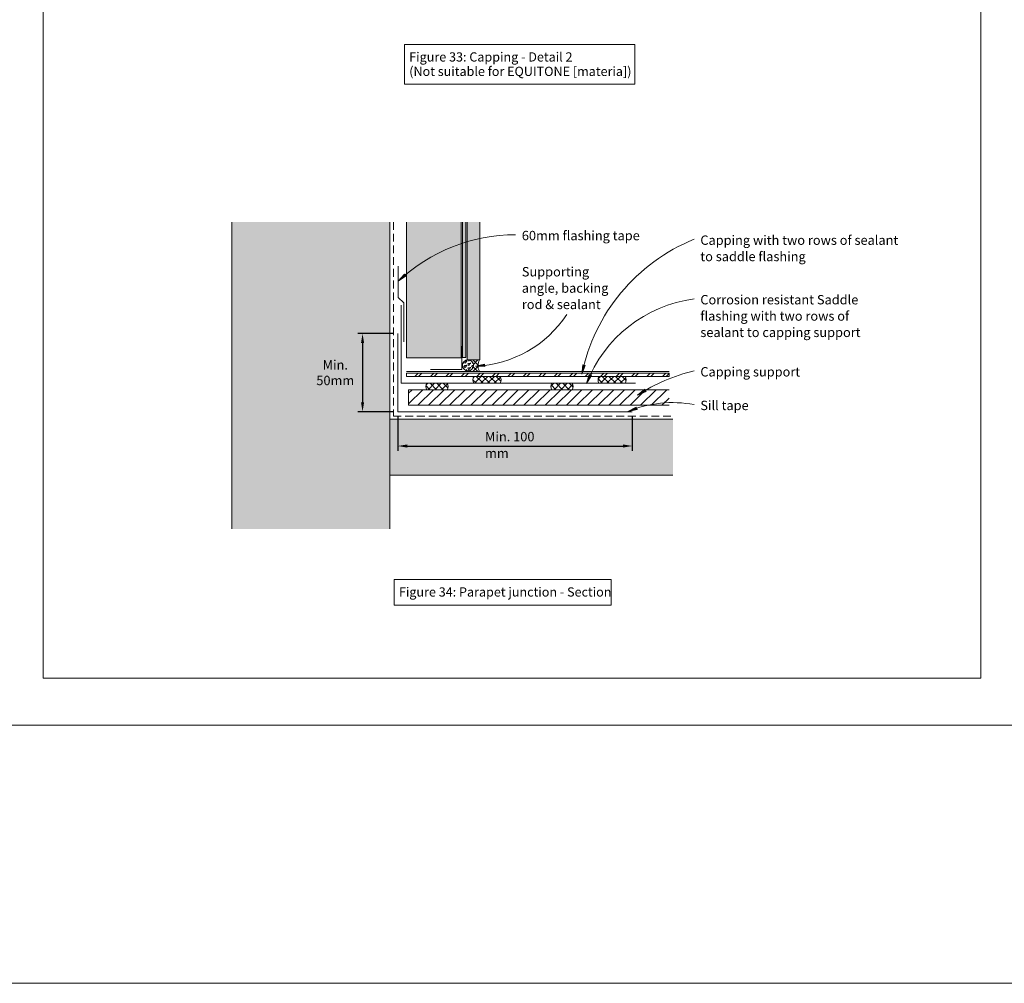
# Model space of a CAD drawing. Units: millimetres. Extents: x 126 to 11016, y 88 to 8250.
# Drawn here: x 3541 to 4171, y 5516 to 6133 of the extents above; entities that cross this region are included whole.
import ezdxf

# ---------------------------------------------------------------- set-up
doc = ezdxf.new("R2010")
doc.units = ezdxf.units.MM
doc.linetypes.add('Dash - 05mm', pattern=[7.5, 5, -2.5])
for name, color, linetype, lineweight in [('Annotation', 255, 'Continuous', 9), ('EQUITONE & Fixings', 253, 'Continuous', 9), ('Flashing & angle', 100, 'Continuous', 9), ('flexible air barrier (pliable membrane) & tape', 140, 'Continuous', 9), ('Gasket & sealant & foam tapes', 141, 'Continuous', 9), ('Line', 7, 'Continuous', 9), ('Structure', 7, 'Continuous', 9)]:
    doc.layers.add(name, color=color, linetype=linetype, lineweight=lineweight)
doc.layers.add('Subframing', color=254, linetype='Continuous', lineweight=9, transparency=0.08)
doc.styles.add('Arial_1', font='arial.ttf', dxfattribs={"height": 5.901198})
doc.styles.add('Conduit ITC Light', font='txt', dxfattribs={"width": 0.85, "height": 6})
doc.styles.add('Conduit ITC Light_1', font='txt', dxfattribs={"height": 6})
doc.dimstyles.new('1_Annotation_1', dxfattribs={"dimscale": 304.8, "dimtxt": 6.041376, "dimasz": 0.019685, "dimexe": 0.009843, "dimexo": 0.009843, "dimgap": 0.003281, "dimtad": 3, "dimtih": 1, "dimtoh": 1, "dimdec": 0, "dimzin": 0, "dimdsep": 46, "dimtxsty": 'Conduit ITC Light', "dimsah": 1, "dimcen": 0.09, "dimazin": 0, "dimtfac": 1, "dimtdec": 4, "dimtix": 1, "dimtmove": 0, "dimatfit": 3, "dimfxl": 1, "dimtvp": 1, "dimtolj": 1, "dimtzin": 0, "dimarcsym": 2})
doc.dimstyles.new('1_Annotation_2', dxfattribs={"dimscale": 304.8, "dimtxt": 6.041376, "dimasz": 0.019685, "dimexe": 0.009843, "dimexo": 0.009843, "dimgap": 0.003281, "dimtad": 3, "dimtih": 1, "dimtoh": 1, "dimdec": 0, "dimzin": 0, "dimdsep": 46, "dimtxsty": 'Conduit ITC Light', "dimsah": 1, "dimcen": 0.09, "dimazin": 0, "dimtfac": 1, "dimtdec": 4, "dimtix": 1, "dimtmove": 1, "dimatfit": 3, "dimfxl": 1, "dimtvp": 1, "dimtolj": 1, "dimtzin": 0, "dimarcsym": 2})
pattern_1 = [(45, (88.8674, 3387.2493), (-2.1213203, 2.1213203), []), (135, (88.8674, 3387.2493), (-2.1213203, -2.1213203), [])]

# ---------------------------------------------------------------- blocks, each defined once
blk = doc.blocks.new('*D961')
at = {"layer": 'Annotation', "color": 0, "lineweight": -2, "transparency": 16777216}
for p, q in [((3780.35, 5932.14), (3757.79, 5932.14)), ((3760.79, 5926.14), (3760.79, 5888.14)), ((3780.35, 5882.14), (3757.79, 5882.14))]:
    blk.add_line(p, q, dxfattribs=at)
at = {"layer": 'Annotation', "color": 0, "transparency": 16777216}
for points in [[(3759.79, 5926.14), (3761.79, 5926.14), (3760.79, 5932.14)], [(3759.79, 5888.14), (3761.79, 5888.14), (3760.79, 5882.14)]]:
    blk.add_solid(points, dxfattribs=at)
at = {"layer": 'Defpoints', "color": 0, "transparency": 16777216}
for p in [(3783.35, 5932.14), (3760.79, 5882.14), (3783.35, 5882.14)]:
    blk.add_point(p, dxfattribs=at)
at = {"layer": 'Annotation', "color": 0, "lineweight": 9, "transparency": 16777216, "insert": (3743.34, 5907.14), "char_height": 6, "width": 39.5551, "attachment_point": 5, "style": 'Conduit ITC Light'}
blk.add_mtext('\\A1;Min. 50mm', dxfattribs=at)
blk = doc.blocks.new('*D962')
at = {"layer": 'Annotation', "color": 0, "lineweight": -2, "transparency": 16777216}
for p, q in [((3783.35, 5879.14), (3783.35, 5857.2)), ((3933.35, 5879.14), (3933.35, 5857.2)), ((3789.35, 5860.2), (3927.35, 5860.2))]:
    blk.add_line(p, q, dxfattribs=at)
at = {"layer": 'Annotation', "color": 0, "transparency": 16777216}
for points in [[(3789.35, 5861.2), (3789.35, 5859.2), (3783.35, 5860.2)], [(3927.35, 5861.2), (3927.35, 5859.2), (3933.35, 5860.2)]]:
    blk.add_solid(points, dxfattribs=at)
at = {"layer": 'Defpoints', "color": 0, "transparency": 16777216}
for p in [(3783.35, 5882.14), (3933.35, 5882.14), (3933.35, 5860.2)]:
    blk.add_point(p, dxfattribs=at)
at = {"layer": 'Annotation', "color": 0, "lineweight": 9, "transparency": 16777216, "insert": (3839.16, 5869.2), "char_height": 6, "width": 46.0416, "attachment_point": 1, "line_spacing_factor": 1.059891, "style": 'Conduit ITC Light'}
blk.add_mtext('\\A1;Min. 100 mm', dxfattribs=at)

msp = doc.modelspace()

# ---------------------------------------------------------------- hatches: boundary and pattern name
at = {"layer": 'Annotation', "lineweight": 9}
for points in [[(3783.6, 5965.64), (3788.61, 5969.04), (3787.56, 5970.22)], [(3833, 5911.29), (3839.05, 5911.01), (3838.92, 5912.58)], [(3901.09, 5906.07), (3903.21, 5911.74), (3901.67, 5912.09)], [(3904.17, 5900.16), (3907.24, 5905.37), (3905.78, 5905.99)], [(3936.74, 5892.7), (3942.26, 5895.18), (3941.43, 5896.52)], [(3930.61, 5882.24), (3936.51, 5883.59), (3935.96, 5885.08)]]:
    msp.add_hatch(color=250, dxfattribs=at).paths.add_polyline_path(points, flags=0)
at = {"layer": 'EQUITONE & Fixings', "lineweight": 9}
msp.add_hatch(color=253, dxfattribs=at).paths.add_polyline_path([(3829.29, 5915.34), (3835.82, 5915.34), (3835.82, 6003.54), (3827.82, 6003.54), (3827.82, 5915.34), (3829.28, 5915.34)], flags=0)
at = {"layer": 'Gasket & sealant & foam tapes', "lineweight": 9}
msp.add_hatch(color=37, dxfattribs=at).paths.add_polyline_path([(3824.86, 5916.92), (3826.81, 5916.92), (3826.81, 6003.54), (3824.81, 6003.54), (3824.81, 5916.92)], flags=0)
h = msp.add_hatch(dxfattribs=at)
h.set_pattern_fill('FP_4', style=0, pattern_type=2)
h.set_pattern_definition([(0, (88.8674, 3387.2493), (2.419, 1.397), [1.613, -3.226]), (120, (88.8674, 3387.2493), (-2.4193375, 1.39641545), [1.613, -3.226]), (60, (88.8674, 3387.2493), (-0.0003375, 2.79341545), [0.067, -3.159, 1.613, 0])])
h.paths.add_polyline_path([(3828.25, 5908.34), (3829.15, 5908.46), (3830, 5908.81), (3830.72, 5909.37), (3831.28, 5910.09), (3831.63, 5910.94), (3831.75, 5911.84), (3831.63, 5912.75), (3831.28, 5913.59), (3830.72, 5914.32), (3829.94, 5914.9), (3829.15, 5915.23), (3828.24, 5915.34), (3827.34, 5915.23), (3826.5, 5914.88), (3825.77, 5914.32), (3825.21, 5913.59), (3824.86, 5912.75), (3824.75, 5911.84), (3824.86, 5910.94), (3825.21, 5910.09), (3825.77, 5909.37), (3826.5, 5908.81), (3827.34, 5908.46), (3827.82, 5908.4)], flags=0)
h = msp.add_hatch(dxfattribs=at)
h.set_pattern_fill('FP_3', style=0, pattern_type=2)
h.set_pattern_definition(pattern_1)
h.paths.add_polyline_path([(3829.28, 5907.95), (3835.52, 5907.95), (3834.87, 5909.75), (3834.67, 5911.66), (3834.93, 5913.56), (3835.64, 5915.34), (3829.28, 5915.34), (3829.28, 5915.17), (3830, 5914.88), (3830.72, 5914.32), (3831.29, 5913.56), (3831.63, 5912.75), (3831.75, 5911.84), (3831.63, 5910.94), (3831.28, 5910.09), (3830.72, 5909.37), (3830, 5908.81), (3829.28, 5908.52), (3829.28, 5908.34)], flags=0)
h = msp.add_hatch(dxfattribs=at)
h.set_pattern_fill('FP_3', style=0, pattern_type=2)
h.set_pattern_definition(pattern_1)
h.paths.add_polyline_path([(3928.93, 5900.34), (3929.33, 5901.41), (3929.46, 5902.53), (3929.33, 5903.65), (3928.93, 5904.72), (3912.01, 5904.72), (3911.61, 5903.65), (3911.48, 5902.53), (3911.61, 5901.41), (3912.01, 5900.34)], flags=0)
h.paths.add_polyline_path([(3831.93, 5900.34), (3848.85, 5900.34), (3849.24, 5901.41), (3849.38, 5902.53), (3849.24, 5903.65), (3848.85, 5904.72), (3831.93, 5904.72), (3831.53, 5903.65), (3831.39, 5902.53), (3831.53, 5901.41)], flags=0)
h = msp.add_hatch(dxfattribs=at)
h.set_pattern_fill('FP_3', style=0, pattern_type=2)
h.set_pattern_definition(pattern_1)
h.paths.add_polyline_path([(3814.9, 5896.23), (3815.28, 5896.86), (3815.52, 5897.56), (3815.6, 5898.29), (3815.52, 5899.02), (3815.28, 5899.72), (3814.9, 5900.34), (3801.88, 5900.34), (3801.46, 5899.58), (3801.24, 5898.73), (3801.24, 5897.85), (3801.46, 5897), (3801.88, 5896.23)], flags=0)
h.paths.add_polyline_path([(3894.9, 5896.23), (3895.28, 5896.86), (3895.52, 5897.56), (3895.6, 5898.29), (3895.52, 5899.02), (3895.28, 5899.72), (3894.9, 5900.34), (3881.88, 5900.34), (3881.46, 5899.58), (3881.24, 5898.73), (3881.24, 5897.85), (3881.46, 5897), (3881.88, 5896.23), (3887.51, 5896.23)], flags=0)
at = {"layer": 'Structure', "lineweight": 9}
for points in [[(3677.04, 5807.16), (3778.2, 5807.16), (3778.2, 6003.54), (3677.04, 6003.54), (3677.04, 5905.63)], [(3887.51, 5841.51), (3959.38, 5841.51), (3959.38, 5877.32), (3778.2, 5877.32), (3778.2, 5841.51), (3790.26, 5841.51)]]:
    msp.add_hatch(color=254, dxfattribs=at).paths.add_polyline_path(points, flags=0)
h = msp.add_hatch(dxfattribs=at)
h.set_pattern_fill('FP_1', color=253, style=0, pattern_type=2)
h.set_pattern_definition([(45, (88.8674, 3387.249), (-4.949747, 4.949747), []), (45, (88.8674, 3394.749), (-4.949747, 4.949747), [])])
h.paths.add_polyline_path([(3788.93, 5904.72), (3956.88, 5904.72), (3956.88, 5906.84), (3788.93, 5906.84), (3788.93, 5905.63)], flags=0)
h = msp.add_hatch(dxfattribs=at)
h.set_pattern_fill('FP_2', style=0, pattern_type=2)
h.set_pattern_definition([(45, (88.8674, 3387.2493), (-3.3941125, 3.3941125), [])])
h.paths.add_polyline_path([(3790.26, 5886.23), (3956.88, 5886.23), (3956.88, 5896.23), (3790.26, 5896.23)], flags=0)
at = {"layer": 'Subframing', "lineweight": 9}
msp.add_hatch(color=254, dxfattribs=at).paths.add_polyline_path([(3823.81, 5916.61), (3823.81, 6003.54), (3788.81, 6003.54), (3788.81, 5916.61), (3788.93, 5916.61)], flags=0)

# ---------------------------------------------------------------- linework, layer by layer
at = {"layer": 'Annotation', "color": 250, "lineweight": 9}
for p, q in [((3787.56, 5970.22), (3783.6, 5965.64)), ((3783.6, 5965.64), (3788.61, 5969.04)), ((3788.61, 5969.04), (3787.56, 5970.22)), ((3838.92, 5912.58), (3833, 5911.29)), ((3833, 5911.29), (3839.05, 5911.01)), ((3839.05, 5911.01), (3838.92, 5912.58)), ((3901.67, 5912.09), (3901.09, 5906.07)), ((3901.09, 5906.07), (3903.21, 5911.74)), ((3903.21, 5911.74), (3901.67, 5912.09)), ((3905.78, 5905.99), (3904.17, 5900.16)), ((3904.17, 5900.16), (3907.24, 5905.37)), ((3907.24, 5905.37), (3905.78, 5905.99)), ((3941.43, 5896.52), (3936.74, 5892.7)), ((3936.74, 5892.7), (3942.26, 5895.18)), ((3942.26, 5895.18), (3941.43, 5896.52)), ((3935.96, 5885.08), (3930.61, 5882.24)), ((3936.51, 5883.59), (3935.96, 5885.08)), ((3930.61, 5882.24), (3936.51, 5883.59))]:
    msp.add_line(p, q, dxfattribs=at)
at = {"layer": 'Annotation', "lineweight": 9}
for points in [[(3787.56, 6117.07), (3935.01, 6117.07), (3935.01, 6091.86), (3787.56, 6091.86)], [(3780.97, 5774.67), (3919.89, 5774.67), (3919.89, 5758.29), (3780.97, 5758.29)]]:
    msp.add_lwpolyline(points, close=True, dxfattribs=at)
at = {"layer": 'Annotation', "color": 250, "lineweight": 9}
for centre, radius, start, end in [((3858.69, 5885.81), 109.59, 90, 133.24957), ((4017.44, 5882.39), 118.73, 112.01918, 168.49756), ((3984.12, 5869.45), 85.65, 97.50917, 158.98935), ((3829.84, 5985.18), 73.96, 272.44709, 326.47283), ((3999.23, 5796.93), 114.36, 103.29909, 123.12473), ((3959.2, 5813.95), 74.03, 79.314, 112.71155)]:
    msp.add_arc(centre, radius, start, end, dxfattribs=at)
at = {"layer": 'EQUITONE & Fixings', "lineweight": 9}
for p, q in [((3827.82, 6003.54), (3827.82, 5915.34)), ((3835.82, 5915.34), (3835.82, 6003.54)), ((3827.82, 5915.34), (3829.28, 5915.34)), ((3835.64, 5915.35), (3829.28, 5915.35)), ((3829.28, 5915.34), (3835.64, 5915.34)), ((3835.64, 5915.34), (3835.82, 5915.34))]:
    msp.add_line(p, q, dxfattribs=at)
at = {"layer": 'Flashing & angle', "lineweight": 9}
for p, q in [((3785.46, 5950.34), (3785.46, 5900.34)), ((3824.28, 5924.09), (3824.28, 5909.09)), ((3824.28, 5909.09), (3804.28, 5909.09)), ((3785.46, 5900.34), (3935.46, 5900.34))]:
    msp.add_line(p, q, dxfattribs=at)
at = {"layer": 'flexible air barrier (pliable membrane) & tape', "linetype": 'Dash - 05mm', "lineweight": 9}
for p, q in [((3780.6, 6003.54), (3780.6, 5879.39)), ((3780.6, 5879.39), (3959.38, 5879.39))]:
    msp.add_line(p, q, dxfattribs=at)
at = {"layer": 'flexible air barrier (pliable membrane) & tape', "lineweight": 9}
for p, q in [((3783.66, 5975.34), (3783.66, 5955.34)), ((3783.66, 5955.34), (3787.19, 5951.81)), ((3787.19, 5951.81), (3787.19, 5926.81)), ((3783.35, 5932.14), (3783.35, 5882.14)), ((3783.35, 5882.14), (3933.35, 5882.14))]:
    msp.add_line(p, q, dxfattribs=at)
at = {"layer": 'Gasket & sealant & foam tapes', "lineweight": 9}
for p, q in [((3824.81, 6003.54), (3824.81, 5916.92)), ((3826.81, 5916.92), (3826.81, 6003.54)), ((3824.81, 5916.92), (3826.81, 5916.92)), ((3829.28, 5915.35), (3829.28, 5915.17)), ((3829.28, 5908.52), (3829.28, 5907.95)), ((3829.28, 5907.95), (3835.52, 5907.95)), ((3814.9, 5900.34), (3801.88, 5900.34)), ((3831.93, 5900.34), (3848.85, 5900.34)), ((3894.9, 5900.34), (3881.88, 5900.34)), ((3912.01, 5900.34), (3928.93, 5900.34))]:
    msp.add_line(p, q, dxfattribs=at)
for centre, radius, start, end in [((3828.25, 5911.84), 3.5, 90, 270), ((3828.25, 5911.84), 3.5, 270, 90), ((3842.68, 5911.53), 8.01, 151.50074, 206.54736), ((3836.16, 5902.53), 4.76, 152.66945, 207.33055), ((3844.62, 5902.53), 4.76, 332.66945, 27.33055), ((3916.24, 5902.53), 4.76, 152.66945, 207.33055), ((3924.7, 5902.53), 4.76, 332.66945, 27.33055), ((3804.72, 5898.29), 3.5, 144.03664, 215.96336), ((3812.23, 5898.29), 3.37, 322.42901, 37.57099), ((3884.72, 5898.29), 3.5, 144.03664, 215.96336), ((3892.23, 5898.29), 3.37, 322.42901, 37.57099)]:
    msp.add_arc(centre, radius, start, end, dxfattribs=at)
at = {"layer": 'Line', "lineweight": 9}
for points in [[(376.41, 7819.16), (5446.41, 7819.16), (5446.41, 5681.65), (376.41, 5681.65)], [(4156.41, 5711.65), (3556.41, 5711.65), (3556.41, 6735.65), (4156.41, 6735.65)], [(376.41, 5516.35), (5446.41, 5516.35), (5446.41, 5681.65), (376.41, 5681.65)]]:
    msp.add_lwpolyline(points, close=True, dxfattribs=at)
at = {"layer": 'Structure', "lineweight": 9}
for p, q in [((3677.04, 6003.54), (3677.04, 5807.16)), ((3778.2, 5807.16), (3778.2, 6003.54)), ((3788.93, 5907.95), (3829.28, 5907.95)), ((3956.88, 5906.84), (3788.93, 5906.84)), ((3788.93, 5906.84), (3788.93, 5904.72)), ((3788.93, 5904.72), (3956.88, 5904.72)), ((3829.28, 5907.95), (3835.52, 5907.95)), ((3835.52, 5907.95), (3956.88, 5907.95)), ((3956.88, 5904.72), (3956.88, 5906.84)), ((3801.88, 5896.23), (3790.26, 5896.23)), ((3790.26, 5896.23), (3790.26, 5886.23)), ((3814.9, 5896.23), (3801.88, 5896.23)), ((3801.88, 5896.23), (3814.9, 5896.23)), ((3881.88, 5896.23), (3814.9, 5896.23)), ((3894.9, 5896.23), (3881.88, 5896.23)), ((3881.88, 5896.23), (3894.9, 5896.23)), ((3956.88, 5896.23), (3894.9, 5896.23)), ((3790.26, 5886.23), (3956.88, 5886.23)), ((3959.38, 5877.32), (3778.2, 5877.32)), ((3778.2, 5877.32), (3778.2, 5841.51)), ((3778.2, 5841.51), (3959.38, 5841.51))]:
    msp.add_line(p, q, dxfattribs=at)
at = {"layer": 'Subframing', "lineweight": 9}
for p, q in [((3788.81, 6003.54), (3788.81, 5916.61)), ((3823.81, 5916.61), (3823.81, 6003.54)), ((3788.81, 5916.61), (3823.81, 5916.61))]:
    msp.add_line(p, q, dxfattribs=at)

# ---------------------------------------------------------------- texts
at = {"layer": 'Annotation', "color": 7, "lineweight": 9, "char_height": 5.9012, "width": 214.2376, "attachment_point": 1, "line_spacing_factor": 0.938532, "style": 'Arial_1'}
for s, insert in [('Figure 33: Capping - Detail 2\\P(Not suitable for EQUITONE [materia])', (3790.65, 6112.14)), ('Figure 34: Parapet junction - Section', (3784.06, 5769.75))]:
    msp.add_mtext(s, dxfattribs=dict(at, insert=insert))
at = {"layer": 'Annotation', "color": 7, "lineweight": 9, "char_height": 6, "attachment_point": 1, "style": 'Conduit ITC Light_1'}
for s, insert, width in [('60mm flashing tape', (3862.69, 5997.87), 87.2236), ('Capping with two rows of sealant ', (3976.92, 5994.93), 141.8987), ('to saddle flashing', (3976.92, 5984.48), 76.962), ('Supporting ', (3862.69, 5974.71), 49.0633), ('angle, backing ', (3862.69, 5964.26), 64.616), ('rod & sealant', (3862.69, 5953.81), 58.0422), ('Corrosion resistant Saddle ', (3976.92, 5956.83), 115.6033), ('flashing with two rows of ', (3976.92, 5946.38), 109.1898), ('sealant to capping support', (3976.92, 5935.93), 115.7637), ('Capping support', (3976.92, 5910.69), 70.5485), ('Sill tape ', (3976.92, 5889.17), 36.0759)]:
    msp.add_mtext(s, dxfattribs=dict(at, insert=insert, width=width))

# ---------------------------------------------------------------- dimensions: what is measured, and where the dimension line sits
at = {"layer": 'Annotation', "lineweight": 9}
dim = msp.add_linear_dim(base=(3760.79, 5882.14), p1=(3783.35, 5932.14), p2=(3783.35, 5882.14), angle=90, text='Min. 50mm', dimstyle='1_Annotation_2', override={"dimpost": '<> mm', "dimfxl": 50}, dxfattribs=at)
dim.commit()
dim.dimension.update_dxf_attribs({"geometry": '*D961', "text_midpoint": (3743.34, 5907.14)})
dim = msp.add_linear_dim(base=(3933.35, 5860.2), p1=(3783.35, 5882.14), p2=(3933.35, 5882.14), text='Min. 100 mm', dimstyle='1_Annotation_1', override={"dimpost": '<> mm', "dimfxl": 150}, dxfattribs=at)
dim.commit()
dim.dimension.update_dxf_attribs({"geometry": '*D962', "text_midpoint": (3862.18, 5860.2), "dimtype": 160})

doc.saveas('drawing.dxf')
